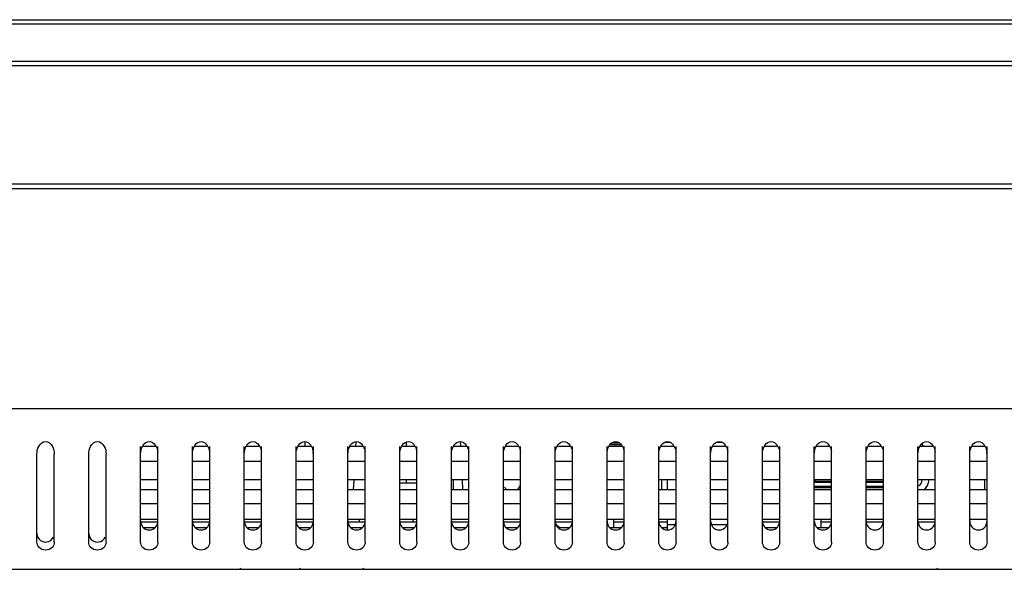
# Model space of a CAD drawing. Units: millimetres. Extents: x 816 to 3646, y 973 to 2313.
# Drawn here: x 1583 to 1697, y 2095 to 2158 of the extents above; entities that cross this region are included whole.
import ezdxf

# ---------------------------------------------------------------- set-up
doc = ezdxf.new("R2010")
doc.units = ezdxf.units.MM
doc.header["$LTSCALE"] = 217.983333
for name, color, linetype in [('BDL3230QL_REAR-COVER_CON', 7, 'CONTINUOUS'), ('BDL3230QL_VESA-BASE-BKT_CON', 7, 'CONTINUOUS'), ('BOSS_M4X8X13_5_2_CON', 7, 'CONTINUOUS'), ('COMM_BKT_IO_BTM_32_CON', 7, 'CONTINUOUS'), ('CONN_DVID_90_88G35424F-C-HF_CON', 7, 'CONTINUOUS'), ('CONN_HDMI-B_90_388G340CJ05A_CON', 7, 'CONTINUOUS'), ('CONN_PHONE_388G302G7G1AHC00_CON', 7, 'CONTINUOUS'), ('P34T2376-1101A-BEZEL_1_CON', 7, 'CONTINUOUS'), ('SCREW-0P1GNS1D000861_CON', 7, 'CONTINUOUS')]:
    doc.layers.add(name, color=color, linetype=linetype)

msp = doc.modelspace()

# ---------------------------------------------------------------- linework, layer by layer
at = {"layer": 'BDL3230QL_REAR-COVER_CON', "color": 7}
for p, q in [((1198.799, 2153.176), (1924.889, 2153.176)), ((1206.658, 2139.474), (1917.031, 2139.474)), ((1917.031, 2138.901), (1206.658, 2138.901)), ((1564.344, 2113.476), (1729.344, 2113.476)), ((1596.844, 2098.022), (1596.844, 2109.091)), ((1598.638, 2109.091), (1597.05, 2109.091)), ((1598.844, 2098.022), (1598.844, 2109.091)), ((1602.844, 2098.022), (1602.844, 2109.091)), ((1604.638, 2109.091), (1603.05, 2109.091)), ((1604.844, 2098.022), (1604.844, 2109.091)), ((1608.844, 2098.022), (1608.844, 2109.091)), ((1610.638, 2109.091), (1609.05, 2109.091)), ((1610.844, 2098.022), (1610.844, 2109.091)), ((1614.844, 2098.022), (1614.844, 2109.091)), ((1616.638, 2109.091), (1615.05, 2109.091)), ((1616.844, 2098.022), (1616.844, 2109.091)), ((1620.844, 2098.022), (1620.844, 2109.091)), ((1622.638, 2109.091), (1621.05, 2109.091)), ((1621.749, 2109.666), (1621.716, 2109.045)), ((1622.844, 2098.022), (1622.844, 2109.091)), ((1626.844, 2098.022), (1626.844, 2109.091)), ((1628.638, 2109.091), (1627.05, 2109.091)), ((1627.617, 2109.091), (1627.617, 2109.635)), ((1628.844, 2098.022), (1628.844, 2109.091)), ((1632.844, 2098.022), (1632.844, 2109.091)), ((1634.638, 2109.091), (1633.05, 2109.091)), ((1633.839, 2109.673), (1633.867, 2109.145)), ((1634.844, 2098.022), (1634.844, 2109.091)), ((1638.844, 2098.022), (1638.844, 2109.091)), ((1640.638, 2109.091), (1639.05, 2109.091)), ((1640.844, 2098.022), (1640.844, 2109.091)), ((1644.844, 2098.022), (1644.844, 2109.091)), ((1646.638, 2109.091), (1645.05, 2109.091)), ((1646.844, 2098.022), (1646.844, 2109.091)), ((1650.844, 2098.022), (1650.844, 2109.091)), ((1652.638, 2109.091), (1651.05, 2109.091)), ((1652.844, 2098.022), (1652.844, 2109.091)), ((1656.844, 2098.022), (1656.844, 2109.091)), ((1658.638, 2109.091), (1657.05, 2109.091)), ((1658.844, 2098.022), (1658.844, 2109.091)), ((1662.844, 2098.022), (1662.844, 2109.091)), ((1664.638, 2109.091), (1663.05, 2109.091)), ((1664.844, 2098.022), (1664.844, 2109.091)), ((1668.844, 2098.022), (1668.844, 2109.091)), ((1670.638, 2109.091), (1669.05, 2109.091)), ((1670.844, 2098.022), (1670.844, 2109.091)), ((1674.844, 2098.022), (1674.844, 2109.091)), ((1676.638, 2109.091), (1675.05, 2109.091)), ((1676.844, 2098.022), (1676.844, 2109.091)), ((1680.844, 2098.022), (1680.844, 2109.091)), ((1682.638, 2109.091), (1681.05, 2109.091)), ((1682.844, 2098.022), (1682.844, 2109.091)), ((1686.844, 2098.022), (1686.844, 2109.091)), ((1688.638, 2109.091), (1687.05, 2109.091)), ((1688.844, 2098.022), (1688.844, 2109.091)), ((1692.844, 2098.022), (1692.844, 2109.091)), ((1694.638, 2109.091), (1693.05, 2109.091)), ((1694.844, 2098.022), (1694.844, 2109.091)), ((1584.844, 2098.022), (1584.844, 2108.2)), ((1586.844, 2098.022), (1586.844, 2108.2)), ((1590.844, 2098.022), (1590.844, 2108.2)), ((1592.844, 2098.022), (1592.844, 2108.2)), ((1598.844, 2107.335), (1596.844, 2107.335)), ((1604.844, 2107.335), (1602.844, 2107.335)), ((1610.844, 2107.335), (1608.844, 2107.335)), ((1616.844, 2107.335), (1614.844, 2107.335)), ((1622.844, 2107.335), (1620.844, 2107.335)), ((1628.844, 2107.335), (1626.844, 2107.335)), ((1634.844, 2107.335), (1632.844, 2107.335)), ((1640.844, 2107.335), (1638.844, 2107.335)), ((1646.844, 2107.335), (1644.844, 2107.335)), ((1652.844, 2107.335), (1650.844, 2107.335)), ((1658.844, 2107.335), (1656.844, 2107.335)), ((1664.844, 2107.335), (1662.844, 2107.335)), ((1670.844, 2107.335), (1668.844, 2107.335)), ((1676.844, 2107.335), (1674.844, 2107.335)), ((1682.844, 2107.335), (1680.844, 2107.335)), ((1688.844, 2107.335), (1686.844, 2107.335)), ((1694.844, 2107.335), (1692.844, 2107.335)), ((1598.844, 2105.231), (1596.844, 2105.231)), ((1604.844, 2105.231), (1602.844, 2105.231)), ((1610.844, 2105.231), (1608.844, 2105.231)), ((1616.844, 2105.231), (1614.844, 2105.231)), ((1622.844, 2105.231), (1620.844, 2105.231)), ((1621.514, 2105.196), (1621.455, 2104.054)), ((1628.844, 2105.231), (1626.844, 2105.231)), ((1626.844, 2104.876), (1628.844, 2104.876)), ((1627.617, 2104.876), (1627.617, 2105.231)), ((1634.844, 2105.231), (1632.844, 2105.231)), ((1633.072, 2104.086), (1633.072, 2105.231)), ((1634.074, 2105.191), (1634.129, 2104.153)), ((1640.844, 2105.231), (1638.844, 2105.231)), ((1646.844, 2105.231), (1644.844, 2105.231)), ((1652.844, 2105.231), (1650.844, 2105.231)), ((1658.844, 2105.231), (1656.844, 2105.231)), ((1664.844, 2105.231), (1662.844, 2105.231)), ((1670.844, 2105.231), (1668.844, 2105.231)), ((1676.844, 2105.231), (1674.844, 2105.231)), ((1682.844, 2105.231), (1680.844, 2105.231)), ((1688.844, 2105.231), (1686.844, 2105.231)), ((1694.844, 2105.231), (1692.844, 2105.231)), ((1598.844, 2104.086), (1596.844, 2104.086)), ((1604.844, 2104.086), (1602.844, 2104.086)), ((1610.844, 2104.086), (1608.844, 2104.086)), ((1616.844, 2104.086), (1614.844, 2104.086)), ((1622.844, 2104.086), (1620.844, 2104.086)), ((1628.844, 2104.086), (1626.844, 2104.086)), ((1634.844, 2104.086), (1632.844, 2104.086)), ((1640.844, 2104.086), (1638.844, 2104.086)), ((1646.844, 2104.086), (1644.844, 2104.086)), ((1652.844, 2104.086), (1650.844, 2104.086)), ((1658.844, 2104.086), (1656.844, 2104.086)), ((1664.844, 2104.086), (1662.844, 2104.086)), ((1670.844, 2104.086), (1668.844, 2104.086)), ((1676.844, 2104.086), (1674.844, 2104.086)), ((1682.844, 2104.086), (1680.844, 2104.086)), ((1688.844, 2104.086), (1686.844, 2104.086)), ((1694.844, 2104.086), (1692.844, 2104.086)), ((1598.844, 2102.454), (1596.844, 2102.454)), ((1604.844, 2102.454), (1602.844, 2102.454)), ((1610.844, 2102.454), (1608.844, 2102.454)), ((1616.844, 2102.454), (1614.844, 2102.454)), ((1622.844, 2102.454), (1620.844, 2102.454)), ((1628.844, 2102.454), (1626.844, 2102.454)), ((1634.844, 2102.454), (1632.844, 2102.454)), ((1640.844, 2102.454), (1638.844, 2102.454)), ((1646.844, 2102.454), (1644.844, 2102.454)), ((1652.844, 2102.454), (1650.844, 2102.454)), ((1658.844, 2102.454), (1656.844, 2102.454)), ((1664.844, 2102.454), (1662.844, 2102.454)), ((1670.844, 2102.454), (1668.844, 2102.454)), ((1676.844, 2102.454), (1674.844, 2102.454)), ((1682.844, 2102.454), (1680.844, 2102.454)), ((1688.844, 2102.454), (1686.844, 2102.454)), ((1694.844, 2102.454), (1692.844, 2102.454)), ((1598.844, 2100.626), (1596.844, 2100.626)), ((1604.844, 2100.626), (1602.844, 2100.626)), ((1610.844, 2100.626), (1608.844, 2100.626)), ((1616.844, 2100.626), (1614.844, 2100.626)), ((1622.844, 2100.626), (1620.844, 2100.626)), ((1628.844, 2100.626), (1626.844, 2100.626)), ((1628.344, 2100.626), (1628.344, 2100.376)), ((1634.844, 2100.626), (1632.844, 2100.626)), ((1640.844, 2100.626), (1638.844, 2100.626)), ((1646.844, 2100.626), (1644.844, 2100.626)), ((1644.844, 2100.376), (1646.844, 2100.376)), ((1652.844, 2100.626), (1650.844, 2100.626)), ((1651.594, 2100.626), (1651.594, 2099.676)), ((1651.594, 2100.376), (1652.844, 2100.376)), ((1658.844, 2100.626), (1656.844, 2100.626)), ((1656.844, 2100.376), (1657.844, 2100.376)), ((1664.844, 2100.626), (1662.844, 2100.626)), ((1670.844, 2100.626), (1668.844, 2100.626)), ((1668.844, 2100.376), (1670.844, 2100.376)), ((1676.844, 2100.626), (1674.844, 2100.626)), ((1675.594, 2100.626), (1675.594, 2099.676)), ((1675.594, 2100.376), (1676.844, 2100.376)), ((1682.844, 2100.626), (1680.844, 2100.626)), ((1680.844, 2100.376), (1682.844, 2100.376)), ((1688.844, 2100.626), (1686.844, 2100.626)), ((1686.844, 2100.376), (1688.844, 2100.376)), ((1694.844, 2100.626), (1692.844, 2100.626)), ((1274.844, 2094.876), (1848.844, 2094.876))]:
    msp.add_line(p, q, dxfattribs=at)
at = {"layer": 'BDL3230QL_REAR-COVER_CON', "color": 6}
for p, q in [((1657.844, 2104.086), (1657.844, 2105.231)), ((1657.844, 2099.505), (1657.844, 2100.626)), ((1658.644, 2100.006), (1657.844, 2100.006)), ((1664.735, 2100.006), (1662.954, 2100.006))]:
    msp.add_line(p, q, dxfattribs=at)
at = {"layer": 'BDL3230QL_REAR-COVER_CON', "color": 7}
for centre, radius, start, end in [((1597.325, 2108.414), 1.478, 27.26984, 34.67696), ((1603.325, 2108.414), 1.478, 27.26984, 34.67696), ((1609.325, 2108.414), 1.478, 27.26984, 34.67696), ((1615.325, 2108.414), 1.478, 27.26984, 34.67696), ((1621.325, 2108.414), 1.478, 27.26984, 34.67696), ((1627.325, 2108.414), 1.478, 27.26984, 34.67696), ((1633.325, 2108.414), 1.478, 27.26984, 34.67696), ((1639.325, 2108.414), 1.478, 27.26984, 34.67696), ((1645.325, 2108.414), 1.478, 27.26984, 34.67696), ((1651.325, 2108.414), 1.478, 27.26984, 34.67696), ((1657.325, 2108.414), 1.478, 27.26984, 34.67696), ((1663.325, 2108.414), 1.478, 27.26984, 34.67696), ((1669.325, 2108.414), 1.478, 27.26984, 34.67696), ((1675.325, 2108.414), 1.478, 27.26984, 34.67696), ((1681.325, 2108.414), 1.478, 27.26984, 34.67696), ((1687.325, 2108.414), 1.478, 27.26984, 34.67696), ((1693.325, 2108.414), 1.478, 27.26984, 34.67696), ((1596.699, 2108.201), 2.145, 359.95928, 7.05267), ((1602.699, 2108.201), 2.145, 359.95928, 7.05267), ((1608.699, 2108.201), 2.145, 359.95928, 7.05267), ((1614.699, 2108.201), 2.145, 359.95928, 7.05267), ((1620.699, 2108.201), 2.145, 359.95928, 7.05267), ((1626.699, 2108.201), 2.145, 359.95928, 7.05267), ((1632.699, 2108.201), 2.145, 359.95928, 7.05267), ((1638.699, 2108.201), 2.145, 359.95928, 7.05267), ((1644.699, 2108.201), 2.145, 359.95928, 7.05267), ((1650.699, 2108.201), 2.145, 359.95928, 7.05267), ((1656.699, 2108.201), 2.145, 359.95928, 7.05267), ((1662.699, 2108.201), 2.145, 359.95928, 7.05267), ((1668.699, 2108.201), 2.145, 359.95928, 7.05267), ((1674.699, 2108.201), 2.145, 359.95928, 7.05267), ((1680.699, 2108.201), 2.145, 359.95928, 7.05267), ((1686.699, 2108.201), 2.145, 359.95928, 7.05267), ((1692.699, 2108.201), 2.145, 359.95928, 7.05267), ((1639.844, 2104.876), 1, 306.10307, 0), ((1639.844, 2104.876), 1, 210, 233.89693), ((1623.644, 2100.376), 1.5, 170.20667, 180), ((1608.137, 2095.376), 0.5, 270, 315), ((1615.551, 2095.376), 0.5, 225, 270), ((1622.367, 2095.376), 0.5, 270, 313.5), ((1689.321, 2095.376), 0.5, 226.5, 270)]:
    msp.add_arc(centre, radius, start, end, dxfattribs=at)
for points, knots in [([(1584.844, 2108.2), (1584.844, 2108.506), (1584.936, 2109.139), (1585.844, 2109.948), (1586.752, 2109.139), (1586.844, 2108.507), (1586.844, 2108.2)], [0, 0, 0, 0, 0.2416871, 0.5000267, 0.757861, 1, 1, 1, 1]), ([(1590.844, 2108.2), (1590.844, 2108.506), (1590.936, 2109.139), (1591.844, 2109.948), (1592.752, 2109.139), (1592.844, 2108.507), (1592.844, 2108.2)], [0, 0, 0, 0, 0.2416871, 0.5000267, 0.757861, 1, 1, 1, 1]), ([(1597.05, 2109.091), (1597.065, 2109.121), (1597.098, 2109.18), (1597.135, 2109.237), (1597.154, 2109.264)], [0, 0, 0, 0, 0.4971508, 1, 1, 1, 1]), ([(1597.154, 2109.264), (1597.31, 2109.484), (1597.853, 2109.865), (1598.388, 2109.475), (1598.541, 2109.255)], [0, 0, 0, 0, 0.5010202, 1, 1, 1, 1]), ([(1603.05, 2109.091), (1603.065, 2109.121), (1603.098, 2109.18), (1603.135, 2109.237), (1603.154, 2109.264)], [0, 0, 0, 0, 0.4971508, 1, 1, 1, 1]), ([(1603.154, 2109.264), (1603.31, 2109.484), (1603.853, 2109.865), (1604.388, 2109.475), (1604.541, 2109.255)], [0, 0, 0, 0, 0.5010202, 1, 1, 1, 1]), ([(1609.05, 2109.091), (1609.065, 2109.121), (1609.098, 2109.18), (1609.135, 2109.237), (1609.154, 2109.264)], [0, 0, 0, 0, 0.4971508, 1, 1, 1, 1]), ([(1609.154, 2109.264), (1609.31, 2109.484), (1609.853, 2109.865), (1610.388, 2109.475), (1610.541, 2109.255)], [0, 0, 0, 0, 0.5010202, 1, 1, 1, 1]), ([(1615.05, 2109.091), (1615.065, 2109.121), (1615.098, 2109.18), (1615.135, 2109.237), (1615.154, 2109.264)], [0, 0, 0, 0, 0.4971508, 1, 1, 1, 1]), ([(1615.154, 2109.264), (1615.31, 2109.484), (1615.853, 2109.865), (1616.388, 2109.475), (1616.541, 2109.255)], [0, 0, 0, 0, 0.5010202, 1, 1, 1, 1]), ([(1621.05, 2109.091), (1621.065, 2109.121), (1621.098, 2109.18), (1621.135, 2109.237), (1621.154, 2109.264)], [0, 0, 0, 0, 0.4971508, 1, 1, 1, 1]), ([(1621.154, 2109.264), (1621.31, 2109.484), (1621.853, 2109.865), (1622.388, 2109.475), (1622.541, 2109.255)], [0, 0, 0, 0, 0.5010202, 1, 1, 1, 1]), ([(1627.05, 2109.091), (1627.065, 2109.121), (1627.098, 2109.18), (1627.135, 2109.237), (1627.154, 2109.264)], [0, 0, 0, 0, 0.4971508, 1, 1, 1, 1]), ([(1627.154, 2109.264), (1627.31, 2109.484), (1627.853, 2109.865), (1628.388, 2109.475), (1628.541, 2109.255)], [0, 0, 0, 0, 0.5010202, 1, 1, 1, 1]), ([(1633.05, 2109.091), (1633.065, 2109.121), (1633.098, 2109.18), (1633.135, 2109.237), (1633.154, 2109.264)], [0, 0, 0, 0, 0.4971508, 1, 1, 1, 1]), ([(1633.154, 2109.264), (1633.31, 2109.484), (1633.853, 2109.865), (1634.388, 2109.475), (1634.541, 2109.255)], [0, 0, 0, 0, 0.5010202, 1, 1, 1, 1]), ([(1639.05, 2109.091), (1639.065, 2109.121), (1639.098, 2109.18), (1639.135, 2109.237), (1639.154, 2109.264)], [0, 0, 0, 0, 0.4971508, 1, 1, 1, 1]), ([(1639.154, 2109.264), (1639.31, 2109.484), (1639.853, 2109.865), (1640.388, 2109.475), (1640.541, 2109.255)], [0, 0, 0, 0, 0.5010202, 1, 1, 1, 1]), ([(1645.05, 2109.091), (1645.065, 2109.121), (1645.098, 2109.18), (1645.135, 2109.237), (1645.154, 2109.264)], [0, 0, 0, 0, 0.4971508, 1, 1, 1, 1]), ([(1645.154, 2109.264), (1645.31, 2109.484), (1645.853, 2109.865), (1646.388, 2109.475), (1646.541, 2109.255)], [0, 0, 0, 0, 0.5010202, 1, 1, 1, 1]), ([(1651.05, 2109.091), (1651.065, 2109.121), (1651.098, 2109.18), (1651.135, 2109.237), (1651.154, 2109.264)], [0, 0, 0, 0, 0.4971508, 1, 1, 1, 1]), ([(1651.154, 2109.264), (1651.31, 2109.484), (1651.853, 2109.865), (1652.388, 2109.475), (1652.541, 2109.255)], [0, 0, 0, 0, 0.5010202, 1, 1, 1, 1]), ([(1657.05, 2109.091), (1657.065, 2109.121), (1657.098, 2109.18), (1657.135, 2109.237), (1657.154, 2109.264)], [0, 0, 0, 0, 0.4971508, 1, 1, 1, 1]), ([(1657.154, 2109.264), (1657.31, 2109.484), (1657.853, 2109.865), (1658.388, 2109.475), (1658.541, 2109.255)], [0, 0, 0, 0, 0.5010202, 1, 1, 1, 1]), ([(1663.05, 2109.091), (1663.065, 2109.121), (1663.098, 2109.18), (1663.135, 2109.237), (1663.154, 2109.264)], [0, 0, 0, 0, 0.4971508, 1, 1, 1, 1]), ([(1663.154, 2109.264), (1663.31, 2109.484), (1663.853, 2109.865), (1664.388, 2109.475), (1664.541, 2109.255)], [0, 0, 0, 0, 0.5010202, 1, 1, 1, 1]), ([(1669.05, 2109.091), (1669.065, 2109.121), (1669.098, 2109.18), (1669.135, 2109.237), (1669.154, 2109.264)], [0, 0, 0, 0, 0.4971508, 1, 1, 1, 1]), ([(1669.154, 2109.264), (1669.31, 2109.484), (1669.853, 2109.865), (1670.388, 2109.475), (1670.541, 2109.255)], [0, 0, 0, 0, 0.5010202, 1, 1, 1, 1]), ([(1675.05, 2109.091), (1675.065, 2109.121), (1675.098, 2109.18), (1675.135, 2109.237), (1675.154, 2109.264)], [0, 0, 0, 0, 0.4971508, 1, 1, 1, 1]), ([(1675.154, 2109.264), (1675.31, 2109.484), (1675.853, 2109.865), (1676.388, 2109.475), (1676.541, 2109.255)], [0, 0, 0, 0, 0.5010202, 1, 1, 1, 1]), ([(1681.05, 2109.091), (1681.065, 2109.121), (1681.098, 2109.18), (1681.135, 2109.237), (1681.154, 2109.264)], [0, 0, 0, 0, 0.4971508, 1, 1, 1, 1]), ([(1681.154, 2109.264), (1681.31, 2109.484), (1681.853, 2109.865), (1682.388, 2109.475), (1682.541, 2109.255)], [0, 0, 0, 0, 0.5010202, 1, 1, 1, 1]), ([(1687.05, 2109.091), (1687.065, 2109.121), (1687.098, 2109.18), (1687.135, 2109.237), (1687.154, 2109.264)], [0, 0, 0, 0, 0.4971508, 1, 1, 1, 1]), ([(1687.154, 2109.264), (1687.31, 2109.484), (1687.853, 2109.865), (1688.388, 2109.475), (1688.541, 2109.255)], [0, 0, 0, 0, 0.5010202, 1, 1, 1, 1]), ([(1693.05, 2109.091), (1693.065, 2109.121), (1693.098, 2109.18), (1693.135, 2109.237), (1693.154, 2109.264)], [0, 0, 0, 0, 0.4971508, 1, 1, 1, 1]), ([(1693.154, 2109.264), (1693.31, 2109.484), (1693.853, 2109.865), (1694.388, 2109.475), (1694.541, 2109.255)], [0, 0, 0, 0, 0.5010202, 1, 1, 1, 1]), ([(1596.844, 2100.491), (1596.844, 2100.25), (1597.006, 2099.699), (1597.843, 2099.282), (1598.682, 2099.697), (1598.844, 2100.249), (1598.844, 2100.491)], [0, 0, 0, 0, 0.2284, 0.4996035, 0.7708221, 1, 1, 1, 1]), ([(1602.844, 2100.491), (1602.844, 2100.25), (1603.006, 2099.699), (1603.843, 2099.282), (1604.682, 2099.697), (1604.844, 2100.249), (1604.844, 2100.491)], [0, 0, 0, 0, 0.2284, 0.4996035, 0.7708221, 1, 1, 1, 1]), ([(1608.844, 2100.491), (1608.844, 2100.25), (1609.006, 2099.699), (1609.843, 2099.282), (1610.682, 2099.697), (1610.844, 2100.249), (1610.844, 2100.491)], [0, 0, 0, 0, 0.2284, 0.4996035, 0.7708221, 1, 1, 1, 1]), ([(1614.844, 2100.491), (1614.844, 2100.25), (1615.006, 2099.699), (1615.843, 2099.282), (1616.682, 2099.697), (1616.844, 2100.249), (1616.844, 2100.491)], [0, 0, 0, 0, 0.2284, 0.4996035, 0.7708221, 1, 1, 1, 1]), ([(1620.844, 2100.491), (1620.844, 2100.25), (1621.006, 2099.699), (1621.843, 2099.282), (1622.682, 2099.697), (1622.844, 2100.249), (1622.844, 2100.491)], [0, 0, 0, 0, 0.2284, 0.4996035, 0.7708221, 1, 1, 1, 1]), ([(1626.844, 2100.491), (1626.844, 2100.25), (1627.006, 2099.699), (1627.843, 2099.282), (1628.682, 2099.697), (1628.844, 2100.249), (1628.844, 2100.491)], [0, 0, 0, 0, 0.2284, 0.4996035, 0.7708221, 1, 1, 1, 1]), ([(1632.844, 2100.491), (1632.844, 2100.25), (1633.006, 2099.699), (1633.843, 2099.282), (1634.682, 2099.697), (1634.844, 2100.249), (1634.844, 2100.491)], [0, 0, 0, 0, 0.2284, 0.4996035, 0.7708221, 1, 1, 1, 1]), ([(1638.844, 2100.491), (1638.844, 2100.25), (1639.006, 2099.699), (1639.843, 2099.282), (1640.682, 2099.697), (1640.844, 2100.249), (1640.844, 2100.491)], [0, 0, 0, 0, 0.2284, 0.4996035, 0.7708221, 1, 1, 1, 1]), ([(1644.844, 2100.491), (1644.844, 2100.25), (1645.006, 2099.699), (1645.843, 2099.282), (1646.682, 2099.697), (1646.844, 2100.249), (1646.844, 2100.491)], [0, 0, 0, 0, 0.2284, 0.4996035, 0.7708221, 1, 1, 1, 1]), ([(1650.844, 2100.491), (1650.844, 2100.25), (1651.006, 2099.699), (1651.843, 2099.282), (1652.682, 2099.697), (1652.844, 2100.249), (1652.844, 2100.491)], [0, 0, 0, 0, 0.2284, 0.4996035, 0.7708221, 1, 1, 1, 1]), ([(1656.844, 2100.491), (1656.844, 2100.25), (1657.006, 2099.699), (1657.843, 2099.282), (1658.682, 2099.697), (1658.844, 2100.249), (1658.844, 2100.491)], [0, 0, 0, 0, 0.2284, 0.4996035, 0.7708221, 1, 1, 1, 1]), ([(1662.844, 2100.491), (1662.844, 2100.25), (1663.006, 2099.699), (1663.843, 2099.282), (1664.682, 2099.697), (1664.844, 2100.249), (1664.844, 2100.491)], [0, 0, 0, 0, 0.2284, 0.4996035, 0.7708221, 1, 1, 1, 1]), ([(1668.844, 2100.491), (1668.844, 2100.25), (1669.006, 2099.699), (1669.843, 2099.282), (1670.682, 2099.697), (1670.844, 2100.249), (1670.844, 2100.491)], [0, 0, 0, 0, 0.2284, 0.4996035, 0.7708221, 1, 1, 1, 1]), ([(1674.844, 2100.491), (1674.844, 2100.25), (1675.006, 2099.699), (1675.843, 2099.282), (1676.682, 2099.697), (1676.844, 2100.249), (1676.844, 2100.491)], [0, 0, 0, 0, 0.2284, 0.4996035, 0.7708221, 1, 1, 1, 1]), ([(1680.844, 2100.491), (1680.844, 2100.25), (1681.006, 2099.699), (1681.843, 2099.282), (1682.682, 2099.697), (1682.844, 2100.249), (1682.844, 2100.491)], [0, 0, 0, 0, 0.2284, 0.4996035, 0.7708221, 1, 1, 1, 1]), ([(1686.844, 2100.491), (1686.844, 2100.25), (1687.006, 2099.699), (1687.843, 2099.282), (1688.682, 2099.697), (1688.844, 2100.249), (1688.844, 2100.491)], [0, 0, 0, 0, 0.2284, 0.4996035, 0.7708221, 1, 1, 1, 1]), ([(1692.844, 2100.491), (1692.844, 2100.25), (1693.006, 2099.699), (1693.843, 2099.282), (1694.682, 2099.697), (1694.844, 2100.249), (1694.844, 2100.491)], [0, 0, 0, 0, 0.2284, 0.4996035, 0.7708221, 1, 1, 1, 1]), ([(1584.844, 2099.02), (1584.844, 2098.715), (1585.081, 2098.247), (1585.495, 2098.083), (1585.621, 2098.056)], [0, 0, 0, 0, 0.7034908, 1, 1, 1, 1]), ([(1590.844, 2099.02), (1590.844, 2098.715), (1591.081, 2098.247), (1591.495, 2098.083), (1591.621, 2098.056)], [0, 0, 0, 0, 0.7034908, 1, 1, 1, 1]), ([(1586.844, 2098.022), (1586.844, 2097.803), (1586.65, 2097.286), (1585.845, 2096.983), (1585.039, 2097.285), (1584.844, 2097.803), (1584.844, 2098.022)], [0, 0, 0, 0, 0.2215892, 0.49951, 0.7784509, 1, 1, 1, 1]), ([(1585.621, 2098.056), (1585.743, 2098.031), (1586.18, 2098.007), (1586.613, 2098.302), (1586.746, 2098.58)], [0, 0, 0, 0, 0.2883114, 1, 1, 1, 1]), ([(1592.844, 2098.022), (1592.844, 2097.803), (1592.65, 2097.286), (1591.845, 2096.983), (1591.039, 2097.285), (1590.844, 2097.803), (1590.844, 2098.022)], [0, 0, 0, 0, 0.2215892, 0.49951, 0.7784509, 1, 1, 1, 1]), ([(1591.621, 2098.056), (1591.743, 2098.031), (1592.18, 2098.007), (1592.613, 2098.302), (1592.746, 2098.58)], [0, 0, 0, 0, 0.2883114, 1, 1, 1, 1]), ([(1598.844, 2098.022), (1598.844, 2097.803), (1598.65, 2097.286), (1597.845, 2096.983), (1597.039, 2097.285), (1596.844, 2097.803), (1596.844, 2098.022)], [0, 0, 0, 0, 0.2215892, 0.49951, 0.7784509, 1, 1, 1, 1]), ([(1604.844, 2098.022), (1604.844, 2097.803), (1604.65, 2097.286), (1603.845, 2096.983), (1603.039, 2097.285), (1602.844, 2097.803), (1602.844, 2098.022)], [0, 0, 0, 0, 0.2215892, 0.49951, 0.7784509, 1, 1, 1, 1]), ([(1610.844, 2098.022), (1610.844, 2097.803), (1610.65, 2097.286), (1609.845, 2096.983), (1609.039, 2097.285), (1608.844, 2097.803), (1608.844, 2098.022)], [0, 0, 0, 0, 0.2215892, 0.49951, 0.7784509, 1, 1, 1, 1]), ([(1616.844, 2098.022), (1616.844, 2097.803), (1616.65, 2097.286), (1615.845, 2096.983), (1615.039, 2097.285), (1614.844, 2097.803), (1614.844, 2098.022)], [0, 0, 0, 0, 0.2215892, 0.49951, 0.7784509, 1, 1, 1, 1]), ([(1622.844, 2098.022), (1622.844, 2097.803), (1622.65, 2097.286), (1621.845, 2096.983), (1621.039, 2097.285), (1620.844, 2097.803), (1620.844, 2098.022)], [0, 0, 0, 0, 0.2215892, 0.49951, 0.7784509, 1, 1, 1, 1]), ([(1628.844, 2098.022), (1628.844, 2097.803), (1628.65, 2097.286), (1627.845, 2096.983), (1627.039, 2097.285), (1626.844, 2097.803), (1626.844, 2098.022)], [0, 0, 0, 0, 0.2215892, 0.49951, 0.7784509, 1, 1, 1, 1]), ([(1634.844, 2098.022), (1634.844, 2097.803), (1634.65, 2097.286), (1633.845, 2096.983), (1633.039, 2097.285), (1632.844, 2097.803), (1632.844, 2098.022)], [0, 0, 0, 0, 0.2215892, 0.49951, 0.7784509, 1, 1, 1, 1]), ([(1640.844, 2098.022), (1640.844, 2097.803), (1640.65, 2097.286), (1639.845, 2096.983), (1639.039, 2097.285), (1638.844, 2097.803), (1638.844, 2098.022)], [0, 0, 0, 0, 0.2215892, 0.49951, 0.7784509, 1, 1, 1, 1]), ([(1646.844, 2098.022), (1646.844, 2097.803), (1646.65, 2097.286), (1645.845, 2096.983), (1645.039, 2097.285), (1644.844, 2097.803), (1644.844, 2098.022)], [0, 0, 0, 0, 0.2215892, 0.49951, 0.7784509, 1, 1, 1, 1]), ([(1652.844, 2098.022), (1652.844, 2097.803), (1652.65, 2097.286), (1651.845, 2096.983), (1651.039, 2097.285), (1650.844, 2097.803), (1650.844, 2098.022)], [0, 0, 0, 0, 0.2215892, 0.49951, 0.7784509, 1, 1, 1, 1]), ([(1658.844, 2098.022), (1658.844, 2097.803), (1658.65, 2097.286), (1657.845, 2096.983), (1657.039, 2097.285), (1656.844, 2097.803), (1656.844, 2098.022)], [0, 0, 0, 0, 0.2215892, 0.49951, 0.7784509, 1, 1, 1, 1]), ([(1664.844, 2098.022), (1664.844, 2097.803), (1664.65, 2097.286), (1663.845, 2096.983), (1663.039, 2097.285), (1662.844, 2097.803), (1662.844, 2098.022)], [0, 0, 0, 0, 0.2215892, 0.49951, 0.7784509, 1, 1, 1, 1]), ([(1670.844, 2098.022), (1670.844, 2097.803), (1670.65, 2097.286), (1669.845, 2096.983), (1669.039, 2097.285), (1668.844, 2097.803), (1668.844, 2098.022)], [0, 0, 0, 0, 0.2215892, 0.49951, 0.7784509, 1, 1, 1, 1]), ([(1676.844, 2098.022), (1676.844, 2097.803), (1676.65, 2097.286), (1675.845, 2096.983), (1675.039, 2097.285), (1674.844, 2097.803), (1674.844, 2098.022)], [0, 0, 0, 0, 0.2215892, 0.49951, 0.7784509, 1, 1, 1, 1]), ([(1682.844, 2098.022), (1682.844, 2097.803), (1682.65, 2097.286), (1681.845, 2096.983), (1681.039, 2097.285), (1680.844, 2097.803), (1680.844, 2098.022)], [0, 0, 0, 0, 0.2215892, 0.49951, 0.7784509, 1, 1, 1, 1]), ([(1688.844, 2098.022), (1688.844, 2097.803), (1688.65, 2097.286), (1687.845, 2096.983), (1687.039, 2097.285), (1686.844, 2097.803), (1686.844, 2098.022)], [0, 0, 0, 0, 0.2215892, 0.49951, 0.7784509, 1, 1, 1, 1]), ([(1694.844, 2098.022), (1694.844, 2097.803), (1694.65, 2097.286), (1693.845, 2096.983), (1693.039, 2097.285), (1692.844, 2097.803), (1692.844, 2098.022)], [0, 0, 0, 0, 0.2215892, 0.49951, 0.7784509, 1, 1, 1, 1])]:
    msp.add_open_spline(points, degree=3, knots=knots, dxfattribs=at)
for points in [[(1596.844, 2108.2), (1596.844, 2108.505), (1596.909, 2108.82), (1597.05, 2109.091)], [(1598.639, 2109.091), (1598.739, 2108.897), (1598.801, 2108.681), (1598.828, 2108.465)], [(1602.844, 2108.2), (1602.844, 2108.505), (1602.909, 2108.82), (1603.05, 2109.091)], [(1604.639, 2109.091), (1604.739, 2108.897), (1604.801, 2108.681), (1604.828, 2108.465)], [(1608.844, 2108.2), (1608.844, 2108.505), (1608.909, 2108.82), (1609.05, 2109.091)], [(1610.639, 2109.091), (1610.739, 2108.897), (1610.801, 2108.681), (1610.828, 2108.465)], [(1614.844, 2108.2), (1614.844, 2108.505), (1614.909, 2108.82), (1615.05, 2109.091)], [(1616.639, 2109.091), (1616.739, 2108.897), (1616.801, 2108.681), (1616.828, 2108.465)], [(1620.844, 2108.2), (1620.844, 2108.505), (1620.909, 2108.82), (1621.05, 2109.091)], [(1622.639, 2109.091), (1622.739, 2108.897), (1622.801, 2108.681), (1622.828, 2108.465)], [(1626.844, 2108.2), (1626.844, 2108.505), (1626.909, 2108.82), (1627.05, 2109.091)], [(1628.639, 2109.091), (1628.739, 2108.897), (1628.801, 2108.681), (1628.828, 2108.465)], [(1632.844, 2108.2), (1632.844, 2108.505), (1632.909, 2108.82), (1633.05, 2109.091)], [(1634.639, 2109.091), (1634.739, 2108.897), (1634.801, 2108.681), (1634.828, 2108.465)], [(1638.844, 2108.2), (1638.844, 2108.505), (1638.909, 2108.82), (1639.05, 2109.091)], [(1640.639, 2109.091), (1640.739, 2108.897), (1640.801, 2108.681), (1640.828, 2108.465)], [(1644.844, 2108.2), (1644.844, 2108.505), (1644.909, 2108.82), (1645.05, 2109.091)], [(1646.639, 2109.091), (1646.739, 2108.897), (1646.801, 2108.681), (1646.828, 2108.465)], [(1650.844, 2108.2), (1650.844, 2108.505), (1650.909, 2108.82), (1651.05, 2109.091)], [(1652.639, 2109.091), (1652.739, 2108.897), (1652.801, 2108.681), (1652.828, 2108.465)], [(1656.844, 2108.2), (1656.844, 2108.505), (1656.909, 2108.82), (1657.05, 2109.091)], [(1658.639, 2109.091), (1658.739, 2108.897), (1658.801, 2108.681), (1658.828, 2108.465)], [(1662.844, 2108.2), (1662.844, 2108.505), (1662.909, 2108.82), (1663.05, 2109.091)], [(1664.639, 2109.091), (1664.739, 2108.897), (1664.801, 2108.681), (1664.828, 2108.465)], [(1668.844, 2108.2), (1668.844, 2108.505), (1668.909, 2108.82), (1669.05, 2109.091)], [(1670.639, 2109.091), (1670.739, 2108.897), (1670.801, 2108.681), (1670.828, 2108.465)], [(1674.844, 2108.2), (1674.844, 2108.505), (1674.909, 2108.82), (1675.05, 2109.091)], [(1676.639, 2109.091), (1676.739, 2108.897), (1676.801, 2108.681), (1676.828, 2108.465)], [(1680.844, 2108.2), (1680.844, 2108.505), (1680.909, 2108.82), (1681.05, 2109.091)], [(1682.639, 2109.091), (1682.739, 2108.897), (1682.801, 2108.681), (1682.828, 2108.465)], [(1686.844, 2108.2), (1686.844, 2108.505), (1686.909, 2108.82), (1687.05, 2109.091)], [(1688.639, 2109.091), (1688.739, 2108.897), (1688.801, 2108.681), (1688.828, 2108.465)], [(1692.844, 2108.2), (1692.844, 2108.505), (1692.909, 2108.82), (1693.05, 2109.091)], [(1694.639, 2109.091), (1694.739, 2108.897), (1694.801, 2108.681), (1694.828, 2108.465)]]:
    msp.add_open_spline(points, degree=3, dxfattribs=at)
at = {"layer": 'BDL3230QL_VESA-BASE-BKT_CON', "color": 7}
for p, q in [((1596.844, 2100.376), (1598.844, 2100.376)), ((1602.844, 2100.376), (1604.844, 2100.376)), ((1608.844, 2100.376), (1610.844, 2100.376)), ((1614.844, 2100.376), (1616.844, 2100.376)), ((1620.844, 2100.376), (1622.844, 2100.376)), ((1626.844, 2100.376), (1628.844, 2100.376)), ((1632.844, 2100.376), (1634.844, 2100.376)), ((1638.844, 2100.376), (1640.844, 2100.376)), ((1597.169, 2099.702), (1598.52, 2099.702)), ((1598.492, 2099.676), (1597.196, 2099.676)), ((1603.169, 2099.702), (1604.52, 2099.702)), ((1604.492, 2099.676), (1603.196, 2099.676)), ((1609.169, 2099.702), (1610.52, 2099.702)), ((1610.492, 2099.676), (1609.196, 2099.676)), ((1615.169, 2099.702), (1616.52, 2099.702)), ((1616.492, 2099.676), (1615.196, 2099.676)), ((1621.169, 2099.702), (1622.52, 2099.702)), ((1622.492, 2099.676), (1621.196, 2099.676)), ((1627.169, 2099.702), (1628.52, 2099.702)), ((1628.492, 2099.676), (1627.196, 2099.676)), ((1633.169, 2099.702), (1634.52, 2099.702)), ((1634.492, 2099.676), (1633.196, 2099.676)), ((1639.169, 2099.702), (1640.52, 2099.702)), ((1640.492, 2099.676), (1639.196, 2099.676)), ((1645.169, 2099.702), (1645.349, 2099.702)), ((1646.492, 2099.676), (1645.196, 2099.676)), ((1652.492, 2099.676), (1651.196, 2099.676)), ((1657.844, 2099.676), (1657.196, 2099.676)), ((1670.492, 2099.676), (1669.196, 2099.676)), ((1676.492, 2099.676), (1675.196, 2099.676))]:
    msp.add_line(p, q, dxfattribs=at)
msp.add_arc((1643.723, 2098.076), 2.3, 45, 57.4627, dxfattribs=at)
at = {"layer": 'BOSS_M4X8X13_5_2_CON', "color": 7}
msp.add_line((1615.844, 2109.673), (1615.844, 2109.091), dxfattribs=at)
at = {"layer": 'COMM_BKT_IO_BTM_32_CON', "color": 7}
msp.add_line((1687.537, 2109.091), (1687.344, 2109.297), dxfattribs=at)
msp.add_arc((1686.344, 2105.376), 1.8, 313.50496, 355.2281, dxfattribs=at)
at = {"layer": 'CONN_DVID_90_88G35424F-C-HF_CON', "color": 7}
msp.add_line((1694.544, 2105.231), (1694.544, 2104.086), dxfattribs=at)
at = {"layer": 'CONN_HDMI-B_90_388G340CJ05A_CON', "color": 7}
for p, q in [((1687.344, 2109.472), (1687.344, 2109.091)), ((1674.844, 2104.976), (1676.844, 2104.976)), ((1676.844, 2104.476), (1674.844, 2104.476)), ((1674.969, 2104.976), (1674.969, 2105.231)), ((1676.844, 2105.026), (1674.969, 2105.026)), ((1682.844, 2105.026), (1680.844, 2105.026)), ((1680.844, 2104.976), (1682.844, 2104.976)), ((1682.844, 2104.476), (1680.844, 2104.476)), ((1676.844, 2104.308), (1674.844, 2104.308)), ((1680.844, 2104.326), (1682.844, 2104.326))]:
    msp.add_line(p, q, dxfattribs=at)
at = {"layer": 'CONN_HDMI-B_90_388G340CJ05A_CON', "color": 2}
msp.add_line((1687.537, 2109.091), (1687.344, 2109.297), dxfattribs=at)
at = {"layer": 'CONN_HDMI-B_90_388G340CJ05A_CON', "color": 7}
msp.add_arc((1686.594, 2105.226), 0.75, 289.60519, 360, dxfattribs=at)
at = {"layer": 'CONN_HDMI-B_90_388G340CJ05A_CON', "color": 2}
msp.add_arc((1686.344, 2105.376), 1.8, 314.2204, 355.39605, dxfattribs=at)
at = {"layer": 'CONN_PHONE_388G302G7G1AHC00_CON', "color": 7}
for p, q in [((1657.488, 2109.576), (1658.2, 2109.576)), ((1657.844, 2109.673), (1657.844, 2109.576)), ((1663.488, 2109.576), (1664.2, 2109.576)), ((1657.144, 2105.176), (1657.144, 2104.086))]:
    msp.add_line(p, q, dxfattribs=at)
at = {"layer": 'P34T2376-1101A-BEZEL_1_CON', "color": 7}
for p, q in [((1200.191, 2158.476), (1923.498, 2158.476)), ((1920.063, 2157.976), (1203.625, 2157.976)), ((1198.601, 2153.676), (1925.087, 2153.676))]:
    msp.add_line(p, q, dxfattribs=at)
at = {"layer": 'SCREW-0P1GNS1D000861_CON', "color": 7}
msp.add_line((1652.506, 2109.293), (1652.342, 2109.292), dxfattribs=at)
for points, knots in [([(1652.342, 2109.292), (1652.09, 2109.29), (1651.697, 2109.287), (1651.303, 2109.284), (1651.162, 2109.28)], [0, 0, 0, 0, 0.6401914, 1, 1, 1, 1]), ([(1652.322, 2109.492), (1652.222, 2109.491), (1651.898, 2109.489), (1651.574, 2109.486), (1651.349, 2109.483)], [0, 0, 0, 0, 0.3079658, 1, 1, 1, 1])]:
    msp.add_open_spline(points, degree=3, knots=knots, dxfattribs=at)

doc.saveas('drawing.dxf')
